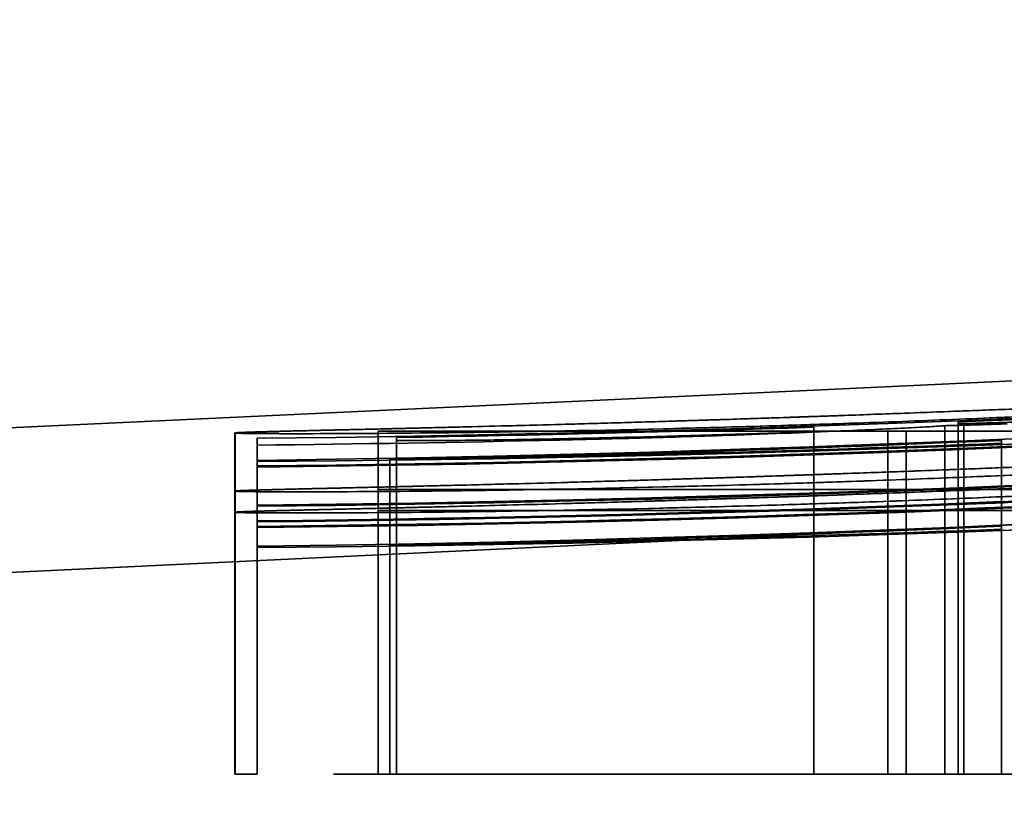
# Model space of a CAD drawing. Units: inches. Extents: x 9 to 314, y -15 to 408.
# Drawn here: x 251 to 251, y 165 to 165 of the extents above; entities that cross this region are included whole.
import ezdxf

# ---------------------------------------------------------------- set-up
doc = ezdxf.new("R2010")
doc.units = ezdxf.units.IN
doc.header["$LTSCALE"] = 2052
doc.header["$MEASUREMENT"] = 0
doc.linetypes.add('DASHED', pattern=[0.2067, 0.1654, -0.0413])
doc.layers.add('Hidden Edges(ACME )', color=7, linetype='DASHED', lineweight=35)

msp = doc.modelspace()

# ---------------------------------------------------------------- linework, layer by layer
at = {"layer": 'Hidden Edges(ACME )', "ltscale": 5.97004e-05}
for p, q in [((250.87657, 165.107861), (250.87657, 165.107413)), ((250.876573, 165.107861), (250.876573, 165.107413))]:
    msp.add_line(p, q, dxfattribs=at)
at = {"layer": 'Hidden Edges(ACME )', "ltscale": 3.02306e-05}
for p, q in [((250.889527, 165.108006), (250.889527, 165.073443)), ((250.88953, 165.108006), (250.88953, 165.073443))]:
    msp.add_line(p, q, dxfattribs=at)
at = {"layer": 'Hidden Edges(ACME )', "ltscale": 1.5924e-05}
for p, q in [((250.890861, 165.108255), (250.890861, 165.108385)), ((250.890864, 165.108255), (250.890864, 165.108385))]:
    msp.add_line(p, q, dxfattribs=at)
at = {"layer": 'Hidden Edges(ACME )', "ltscale": 3.04616e-05}
for p, q in [((250.890861, 165.108255), (250.890861, 165.073443)), ((250.890864, 165.108255), (250.890864, 165.073443))]:
    msp.add_line(p, q, dxfattribs=at)
at = {"layer": 'Hidden Edges(ACME )'}
for p, q in [((250.891436, 165.108216), (250.891433, 165.108216)), ((250.819215, 165.107286), (250.819215, 165.101521)), ((250.819218, 165.107286), (250.819218, 165.101521)), ((250.833411, 165.107462), (250.833411, 165.101697)), ((250.833413, 165.107462), (250.833413, 165.101697)), ((250.883906, 165.107462), (250.883906, 165.101697)), ((250.883909, 165.107462), (250.883909, 165.101697)), ((250.885716, 165.107462), (250.885716, 165.101697)), ((250.885719, 165.107462), (250.885719, 165.101697)), ((250.821406, 165.104564), (250.821406, 165.106084)), ((250.821409, 165.104564), (250.821409, 165.106084)), ((250.895148, 165.106269), (250.895148, 165.098032)), ((250.895151, 165.106269), (250.895151, 165.098032)), ((250.834554, 165.104679), (250.834557, 165.104679)), ((250.834554, 165.104679), (250.834554, 165.096162)), ((250.834557, 165.104679), (250.834557, 165.096162)), ((250.821406, 165.104444), (250.821406, 165.104015)), ((250.821406, 165.103903), (250.821406, 165.100126)), ((250.821409, 165.104444), (250.821409, 165.104015)), ((250.821409, 165.103903), (250.821409, 165.100126)), ((250.833411, 165.101697), (250.833411, 165.099601)), ((250.833413, 165.101697), (250.833413, 165.099601)), ((250.883906, 165.101697), (250.883906, 165.099601)), ((250.883909, 165.101697), (250.883909, 165.099601)), ((250.885716, 165.101697), (250.885716, 165.099601)), ((250.885719, 165.101697), (250.885719, 165.099601)), ((250.819215, 165.101521), (250.819215, 165.099425)), ((250.819218, 165.101521), (250.819218, 165.099425)), ((250.821406, 165.100014), (250.821406, 165.098571)), ((250.821409, 165.100014), (250.821409, 165.098571)), ((250.821406, 165.098459), (250.821406, 165.098019)), ((250.821406, 165.097907), (250.821406, 165.096048)), ((250.821409, 165.098459), (250.821409, 165.098019)), ((250.821409, 165.097907), (250.821409, 165.096048)), ((250.834554, 165.096162), (250.834557, 165.096162)), ((250.819215, 165.073443), (250.821404, 165.073443)), ((250.821409, 165.073443), (250.821406, 165.073443))]:
    msp.add_line(p, q, dxfattribs=at)
at = {"layer": 'Hidden Edges(ACME )', "ltscale": 3.04248e-05}
for p, q in [((250.891433, 165.108216), (250.891433, 165.073443)), ((250.891436, 165.108216), (250.891436, 165.073443))]:
    msp.add_line(p, q, dxfattribs=at)
at = {"layer": 'Hidden Edges(ACME )', "ltscale": 9.09187e-05}
for p, q in [((250.821406, 165.106759), (250.821406, 165.106084)), ((250.821409, 165.106759), (250.821409, 165.106084))]:
    msp.add_line(p, q, dxfattribs=at)
at = {"layer": 'Hidden Edges(ACME )', "ltscale": 2.49719e-05}
for p, q in [((250.846357, 165.107462), (250.833411, 165.107462)), ((250.846357, 165.101697), (250.833411, 165.101697)), ((250.846357, 165.099601), (250.833411, 165.099601))]:
    msp.add_line(p, q, dxfattribs=at)
at = {"layer": 'Hidden Edges(ACME )', "ltscale": 3.48495e-05}
for p, q in [((250.835221, 165.106563), (250.835221, 165.10683)), ((250.835224, 165.106563), (250.835224, 165.10683))]:
    msp.add_line(p, q, dxfattribs=at)
at = {"layer": 'Hidden Edges(ACME )', "ltscale": 2.88912e-05}
for p, q in [((250.835221, 165.073443), (250.835221, 165.106563)), ((250.835224, 165.073443), (250.835224, 165.106563))]:
    msp.add_line(p, q, dxfattribs=at)
at = {"layer": 'Hidden Edges(ACME )', "ltscale": 3.74937e-05}
msp.add_line((250.883909, 165.107462), (250.846357, 165.107462), dxfattribs=at)
at = {"layer": 'Hidden Edges(ACME )', "ltscale": 2.96796e-05}
for p, q in [((250.87657, 165.073443), (250.87657, 165.107413)), ((250.876573, 165.073443), (250.876573, 165.107413))]:
    msp.add_line(p, q, dxfattribs=at)
at = {"layer": 'Hidden Edges(ACME )', "ltscale": 6.4529e-05}
for p, q in [((250.934309, 165.107462), (250.883909, 165.107462)), ((250.934309, 165.101697), (250.883909, 165.101697)), ((250.934309, 165.099601), (250.883909, 165.099601))]:
    msp.add_line(p, q, dxfattribs=at)
at = {"layer": 'Hidden Edges(ACME )', "ltscale": 3.75911e-05}
for p, q in [((250.895148, 165.106269), (250.895148, 165.106556)), ((250.895151, 165.106269), (250.895151, 165.106556)), ((250.895148, 165.097745), (250.895148, 165.098032)), ((250.895151, 165.097745), (250.895151, 165.098032))]:
    msp.add_line(p, q, dxfattribs=at)
at = {"layer": 'Hidden Edges(ACME )', "ltscale": 1.47743e-05}
for p, q in [((250.821406, 165.104564), (250.821406, 165.104444)), ((250.821409, 165.104564), (250.821409, 165.104444)), ((250.821406, 165.096048), (250.821406, 165.095927)), ((250.821409, 165.096048), (250.821409, 165.095927))]:
    msp.add_line(p, q, dxfattribs=at)
at = {"layer": 'Hidden Edges(ACME )', "ltscale": 1.35362e-05}
for p, q in [((250.821406, 165.104015), (250.821406, 165.103903)), ((250.821409, 165.104015), (250.821409, 165.103903)), ((250.821406, 165.100126), (250.821406, 165.100014)), ((250.821409, 165.100126), (250.821409, 165.100014)), ((250.821406, 165.098571), (250.821406, 165.098459)), ((250.821406, 165.098019), (250.821406, 165.097907)), ((250.821409, 165.098571), (250.821409, 165.098459)), ((250.821409, 165.098019), (250.821409, 165.097907))]:
    msp.add_line(p, q, dxfattribs=at)
at = {"layer": 'Hidden Edges(ACME )', "ltscale": 3.74936e-05}
for p, q in [((250.883909, 165.101697), (250.846357, 165.101697)), ((250.883909, 165.099601), (250.846357, 165.099601))]:
    msp.add_line(p, q, dxfattribs=at)
at = {"layer": 'Hidden Edges(ACME )', "ltscale": 2.22656e-05}
for p, q in [((250.819215, 165.099425), (250.819215, 165.073443)), ((250.819218, 165.099425), (250.819218, 165.073443))]:
    msp.add_line(p, q, dxfattribs=at)
at = {"layer": 'Hidden Edges(ACME )', "ltscale": 2.24283e-05}
for p, q in [((250.833411, 165.099601), (250.833411, 165.073443)), ((250.833413, 165.099601), (250.833413, 165.073443)), ((250.883906, 165.099601), (250.883906, 165.073443)), ((250.883909, 165.099601), (250.883909, 165.073443)), ((250.885716, 165.099601), (250.885716, 165.073443)), ((250.885719, 165.099601), (250.885719, 165.073443))]:
    msp.add_line(p, q, dxfattribs=at)
at = {"layer": 'Hidden Edges(ACME )', "ltscale": 2.07061e-05}
for p, q in [((250.895148, 165.097745), (250.895148, 165.073443)), ((250.895151, 165.097745), (250.895151, 165.073443))]:
    msp.add_line(p, q, dxfattribs=at)
at = {"layer": 'Hidden Edges(ACME )', "ltscale": 1.90184e-05}
for p, q in [((250.821406, 165.095927), (250.821406, 165.073443)), ((250.821409, 165.095927), (250.821409, 165.073443))]:
    msp.add_line(p, q, dxfattribs=at)
at = {"layer": 'Hidden Edges(ACME )', "ltscale": 1.92365e-05}
for p, q in [((250.834554, 165.096162), (250.834554, 165.073443)), ((250.834557, 165.096162), (250.834557, 165.073443))]:
    msp.add_line(p, q, dxfattribs=at)
at = {"layer": 'Hidden Edges(ACME )', "ltscale": 0.000105999}
msp.add_line((250.928971, 165.073443), (250.821409, 165.073443), dxfattribs=at)
at = {"layer": 'Hidden Edges(ACME )', "linetype": 'DASHED', "lineweight": 18, "ltscale": 0.009878}
msp.add_circle((250.796834, 163.477443), 2, dxfattribs=at)
at = {"layer": 'Hidden Edges(ACME )', "ltscale": 0.006602}
for centre in [(250.79684, 167.477443), (250.796842, 167.477443)]:
    msp.add_arc(centre, 2.384, 184.510933, 355.489067, dxfattribs=at)
at = {"layer": 'Hidden Edges(ACME )', "ltscale": 0.006443}
for centre in [(250.79684, 167.477443), (250.796842, 167.477443)]:
    msp.add_arc(centre, 2.369656, 186.056005, 353.943995, dxfattribs=at)
at = {"layer": 'Hidden Edges(ACME )', "ltscale": 0.000114267}
for centre, radius, start, end in [((250.79684, 167.477443), 2.370811, 270.59371, 273.616997), ((250.796842, 167.477443), 2.370811, 270.59371, 273.616997), ((250.79684, 167.477443), 2.373555, 270.593024, 273.61281), ((250.796842, 167.477443), 2.373555, 270.593024, 273.61281)]:
    msp.add_arc(centre, radius, start, end, dxfattribs=at)
at = {"layer": 'Hidden Edges(ACME )', "ltscale": 4.97752e-05}
for centre in [(250.79684, 167.477443), (250.796842, 167.477443)]:
    msp.add_arc(centre, 2.370923, 272.272719, 273.616826, dxfattribs=at)
at = {"layer": 'Hidden Edges(ACME )', "ltscale": 0.000100534}
for centre in [(250.79684, 167.477443), (250.796842, 167.477443)]:
    msp.add_arc(centre, 2.373667, 270.592996, 273.255538, dxfattribs=at)
at = {"layer": 'Hidden Edges(ACME )', "ltscale": 3.65414e-05}
for centre in [(250.79684, 167.477443), (250.796842, 167.477443)]:
    msp.add_arc(centre, 2.370923, 270.927561, 271.927126, dxfattribs=at)
at = {"layer": 'Hidden Edges(ACME )', "ltscale": 0.000114266}
for centre, radius, start, end in [((250.79684, 167.477443), 2.377444, 270.592054, 273.606892), ((250.79684, 167.477443), 2.377556, 270.592026, 273.606722), ((250.796842, 167.477443), 2.377444, 270.592054, 273.606892), ((250.796842, 167.477443), 2.377556, 270.592026, 273.606722)]:
    msp.add_arc(centre, radius, start, end, dxfattribs=at)
at = {"layer": 'Hidden Edges(ACME )', "ltscale": 0.000116216}
for centre in [(250.79684, 167.477443), (250.796842, 167.477443)]:
    msp.add_arc(centre, 2.379662, 270.591502, 273.654094, dxfattribs=at)
at = {"layer": 'Hidden Edges(ACME )', "ltscale": 6.52063e-05}
for centre in [(250.79684, 167.477443), (250.796842, 167.477443)]:
    msp.add_arc(centre, 2.378999, 270.591667, 272.331597, dxfattribs=at)
at = {"layer": 'Hidden Edges(ACME )', "ltscale": 6.51178e-05}
for centre, radius, start, end in [((250.79684, 167.477443), 2.37911, 270.591639, 272.329191), ((250.79684, 167.477443), 2.37955, 270.59153, 272.32876), ((250.796842, 167.477443), 2.37911, 270.591639, 272.329191), ((250.796842, 167.477443), 2.37955, 270.59153, 272.32876)]:
    msp.add_arc(centre, radius, start, end, dxfattribs=at)
at = {"layer": 'Hidden Edges(ACME )', "ltscale": 0.000122538}
for centre in [(250.790703, 167.826781), (250.790706, 167.826781)]:
    msp.add_ellipse(centre, major_axis=(0, -2.722415), ratio=0.933492, start_param=0.012082, end_param=0.061306, dxfattribs=at)
at = {"layer": 'Hidden Edges(ACME )', "ltscale": 0.000123558}
for centre, major_axis, start_param, end_param in [((250.803395, 167.872781), (0, -2.768406), 0.007028, 0.055832), ((250.803398, 167.872781), (0, -2.768406), 0.007028, 0.055832), ((250.803418, 167.874205), (0, -2.778346), 0.006994, 0.055623), ((250.803421, 167.874205), (0, -2.778346), 0.006994, 0.055623)]:
    msp.add_ellipse(centre, major_axis=major_axis, ratio=0.925727, start_param=start_param, end_param=end_param, dxfattribs=at)
at = {"layer": 'Hidden Edges(ACME )', "ltscale": 3.45516e-05}
for centre in [(250.79082, 167.813417), (250.790823, 167.813417)]:
    msp.add_ellipse(centre, major_axis=(0, -2.709156), ratio=0.935829, start_param=0.026685, end_param=0.041162, dxfattribs=at)
at = {"layer": 'Hidden Edges(ACME )', "ltscale": 3.25896e-05}
for centre in [(250.802921, 167.818019), (250.802924, 167.818019)]:
    msp.add_ellipse(centre, major_axis=(0, -2.713544), ratio=0.935056, start_param=0.022682, end_param=0.036356, dxfattribs=at)
at = {"layer": 'Hidden Edges(ACME )', "ltscale": 2.1241e-05}
for centre, major_axis, ratio, start_param, end_param in [((248.601046, 168.23236), (-3.200054, 2.746606), 0.467764, 2.657151, 2.666289), ((248.601204, 168.232144), (-3.199903, 2.746382), 0.467773, 2.657129, 2.666267)]:
    msp.add_ellipse(centre, major_axis=major_axis, ratio=ratio, start_param=start_param, end_param=end_param, dxfattribs=at)
at = {"layer": 'Hidden Edges(ACME )', "ltscale": 0.000122537}
for centre in [(250.790681, 167.82804), (250.790683, 167.82804)]:
    msp.add_ellipse(centre, major_axis=(0, -2.73219), ratio=0.933492, start_param=0.012047, end_param=0.061095, dxfattribs=at)
at = {"layer": 'Hidden Edges(ACME )', "ltscale": 3.45515e-05}
for centre in [(250.790799, 167.814627), (250.790801, 167.814627)]:
    msp.add_ellipse(centre, major_axis=(0, -2.718882), ratio=0.935829, start_param=0.026598, end_param=0.041023, dxfattribs=at)
at = {"layer": 'Hidden Edges(ACME )', "ltscale": 3.25894e-05}
for centre in [(250.802943, 167.819246), (250.802946, 167.819246)]:
    msp.add_ellipse(centre, major_axis=(0, -2.723286), ratio=0.935056, start_param=0.022593, end_param=0.036218, dxfattribs=at)
at = {"layer": 'Hidden Edges(ACME )', "ltscale": 2.12409e-05}
for centre, major_axis, ratio, start_param, end_param in [((248.586478, 168.233804), (-3.216701, 2.755643), 0.466659, 2.657298, 2.666406), ((248.586566, 168.233685), (-3.216617, 2.755519), 0.466664, 2.657286, 2.666394)]:
    msp.add_ellipse(centre, major_axis=major_axis, ratio=ratio, start_param=start_param, end_param=end_param, dxfattribs=at)
at = {"layer": 'Hidden Edges(ACME )', "ltscale": 8.60129e-05}
msp.add_open_spline([(250.884099, 165.108383), (250.887427, 165.108506), (250.890859, 165.108643), (250.897842, 165.108942), (250.901535, 165.109111), (250.912345, 165.109639), (250.919633, 165.11004), (250.933146, 165.110862), (250.938689, 165.111243), (250.944353, 165.111662), (250.945909, 165.111784), (250.948014, 165.111966), (250.948505, 165.112019), (250.948505, 165.112037)], degree=3, knots=[0, 0, 0, 0, 0.0253738, 0.0253738, 0.0545389, 0.0545389, 0.1151583, 0.1151583, 0.1790648, 0.1790648, 0.208959, 0.208959, 0.2373899, 0.2373899, 0.2373899, 0.2373899], dxfattribs=at)
at = {"layer": 'Hidden Edges(ACME )', "ltscale": 8.60102e-05}
msp.add_open_spline([(250.884099, 165.108383), (250.887375, 165.108504), (250.89075, 165.108639), (250.897624, 165.108932), (250.901259, 165.109099), (250.911906, 165.109616), (250.919106, 165.11001), (250.932731, 165.110834), (250.938419, 165.111224), (250.944236, 165.111654), (250.945835, 165.111779), (250.947998, 165.111964), (250.948502, 165.112019), (250.948502, 165.112037)], degree=3, knots=[0.0000072, 0.0000072, 0.0000072, 0.0000072, 0.0249807, 0.0249807, 0.0536628, 0.0536628, 0.1132465, 0.1132465, 0.1778481, 0.1778481, 0.2080412, 0.2080412, 0.2367556, 0.2367556, 0.2367556, 0.2367556], dxfattribs=at)
at = {"layer": 'Hidden Edges(ACME )', "ltscale": 8.48316e-05}
msp.add_open_spline([(250.948502, 165.112037), (250.948502, 165.112058), (250.947933, 165.112043), (250.946087, 165.111969), (250.944657, 165.111901), (250.939497, 165.111649), (250.934502, 165.111393), (250.921531, 165.110758), (250.913923, 165.110402), (250.902792, 165.109924), (250.899031, 165.109769), (250.891631, 165.109475), (250.888344, 165.10935), (250.885529, 165.109244)], degree=3, knots=[0, 0, 0, 0, 0.0233417, 0.0233417, 0.0504674, 0.0504674, 0.1072149, 0.1072149, 0.1685668, 0.1685668, 0.1972595, 0.1972595, 0.2245984, 0.2245984, 0.2245984, 0.2245984], dxfattribs=at)
at = {"layer": 'Hidden Edges(ACME )', "ltscale": 8.48342e-05}
msp.add_open_spline([(250.948505, 165.112037), (250.948505, 165.112057), (250.947997, 165.112046), (250.945886, 165.11196), (250.944338, 165.111886), (250.93876, 165.111612), (250.93338, 165.111336), (250.92009, 165.11069), (250.912733, 165.110349), (250.902064, 165.109894), (250.898462, 165.109745), (250.891385, 165.109465), (250.888237, 165.109345), (250.885529, 165.109244)], degree=3, knots=[0, 0, 0, 0, 0.0220009, 0.0220009, 0.0448751, 0.0448751, 0.0928205, 0.0928205, 0.1407267, 0.1407267, 0.1631789, 0.1631789, 0.1845768, 0.1845768, 0.1845768, 0.1845768], dxfattribs=at)
at = {"layer": 'Hidden Edges(ACME )', "ltscale": 8.78636e-05}
msp.add_open_spline([(250.885526, 165.109244), (250.881584, 165.109096), (250.877649, 165.108955), (250.869826, 165.108688), (250.865922, 165.108562), (250.854493, 165.108211), (250.847228, 165.108017), (250.834542, 165.107702), (250.829111, 165.107583), (250.823444, 165.107446), (250.821888, 165.107406), (250.819817, 165.107338), (250.819215, 165.107309), (250.819215, 165.107286)], degree=3, knots=[0, 0, 0, 0, 0.0300583, 0.0300583, 0.0613588, 0.0613588, 0.1258431, 0.1258431, 0.1919128, 0.1919128, 0.2234904, 0.2234904, 0.2524958, 0.2524958, 0.2524958, 0.2524958], dxfattribs=at)
at = {"layer": 'Hidden Edges(ACME )', "ltscale": 8.78639e-05}
msp.add_open_spline([(250.885529, 165.109244), (250.883587, 165.109171), (250.881615, 165.109099), (250.879612, 165.109027), (250.878611, 165.108991), (250.877602, 165.108956), (250.876585, 165.10892), (250.876077, 165.108902), (250.875566, 165.108885), (250.875054, 165.108867), (250.874542, 165.108849), (250.873981, 165.10883), (250.873512, 165.108814), (250.871632, 165.10875), (250.869746, 165.108687), (250.867853, 165.108626), (250.866907, 165.108595), (250.865959, 165.108565), (250.865009, 165.108535), (250.86406, 165.108505), (250.86305, 165.108474), (250.862156, 165.108446), (250.860366, 165.108392), (250.858592, 165.108339), (250.856833, 165.108287), (250.855074, 165.108236), (250.853261, 165.108185), (250.851602, 165.108139), (250.848284, 165.108048), (250.845138, 165.107966), (250.84208, 165.107889), (250.840552, 165.107851), (250.839083, 165.107815), (250.837672, 165.107781), (250.836967, 165.107764), (250.836277, 165.107747), (250.835601, 165.107731), (250.834925, 165.107715), (250.834297, 165.107701), (250.833618, 165.107685), (250.832259, 165.107653), (250.830989, 165.107624), (250.829805, 165.107596), (250.829213, 165.107582), (250.828642, 165.107569), (250.828093, 165.107556), (250.827819, 165.10755), (250.82755, 165.107544), (250.827287, 165.107538), (250.827023, 165.107531), (250.826791, 165.107526), (250.826513, 165.107519), (250.825398, 165.107493), (250.82441, 165.107469), (250.823546, 165.107447), (250.823114, 165.107436), (250.822713, 165.107426), (250.822343, 165.107415), (250.822158, 165.10741), (250.821981, 165.107405), (250.821812, 165.107401), (250.821642, 165.107396), (250.821503, 165.107392), (250.821327, 165.107386), (250.819921, 165.107344), (250.819218, 165.107311), (250.819218, 165.107286)], degree=3, knots=[0, 0, 0, 0, 0.0625, 0.0625, 0.0625, 0.09375, 0.09375, 0.09375, 0.109375, 0.109375, 0.109375, 0.125, 0.125, 0.125, 0.1875, 0.1875, 0.1875, 0.21875, 0.21875, 0.21875, 0.25, 0.25, 0.25, 0.3125, 0.3125, 0.3125, 0.375, 0.375, 0.375, 0.5, 0.5, 0.5, 0.5625, 0.5625, 0.5625, 0.59375, 0.59375, 0.59375, 0.625, 0.625, 0.625, 0.6875, 0.6875, 0.6875, 0.71875, 0.71875, 0.71875, 0.734375, 0.734375, 0.734375, 0.75, 0.75, 0.75, 0.8125, 0.8125, 0.8125, 0.84375, 0.84375, 0.84375, 0.859375, 0.859375, 0.859375, 0.875, 0.875, 0.875, 1, 1, 1, 1], dxfattribs=at)
at = {"layer": 'Hidden Edges(ACME )', "ltscale": 3.59773e-05}
for points, knots in [([(250.920396, 165.109361), (250.912827, 165.108999), (250.905353, 165.108689), (250.897684, 165.108407), (250.895556, 165.108334), (250.89249, 165.108238), (250.891737, 165.10822), (250.891433, 165.108216)], [0, 0, 0, 0, 0.0686641, 0.0686641, 0.0940462, 0.0940462, 0.1159839, 0.1159839, 0.1159839, 0.1159839]), ([(250.920399, 165.109361), (250.914294, 165.109069), (250.907893, 165.108794), (250.89977, 165.108481), (250.896893, 165.108378), (250.892762, 165.108245), (250.891792, 165.10822), (250.891436, 165.108216)], [0, 0, 0, 0, 0.0553779, 0.0553779, 0.0838731, 0.0838731, 0.1085518, 0.1085518, 0.1085518, 0.1085518])]:
    msp.add_open_spline(points, degree=3, knots=knots, dxfattribs=at)
at = {"layer": 'Hidden Edges(ACME )', "ltscale": 8.63821e-05}
for points, knots in [([(250.819215, 165.107286), (250.819215, 165.107267), (250.819688, 165.10725), (250.821664, 165.107224), (250.82312, 165.107217), (250.828393, 165.107212), (250.833522, 165.107234), (250.846438, 165.107386), (250.854018, 165.107516), (250.865767, 165.107802), (250.869654, 165.107908), (250.876997, 165.108134), (250.880604, 165.108255), (250.884097, 165.108383)], [0, 0, 0, 0, 0.0210749, 0.0210749, 0.0430731, 0.0430731, 0.0893442, 0.0893442, 0.1359627, 0.1359627, 0.1573096, 0.1573096, 0.1758153, 0.1758153, 0.1758153, 0.1758153]), ([(250.819218, 165.107286), (250.819218, 165.107266), (250.819733, 165.107249), (250.821889, 165.107222), (250.823474, 165.107215), (250.829207, 165.107214), (250.834765, 165.107242), (250.84801, 165.107412), (250.855328, 165.107544), (250.866604, 165.107825), (250.870314, 165.107928), (250.877326, 165.108145), (250.880763, 165.10826), (250.884099, 165.108383)], [0, 0, 0, 0, 0.0219584, 0.0219584, 0.0448531, 0.0448531, 0.0931123, 0.0931123, 0.1374783, 0.1374783, 0.1577253, 0.1577253, 0.1753343, 0.1753343, 0.1753343, 0.1753343])]:
    msp.add_open_spline(points, degree=3, knots=knots, dxfattribs=at)
at = {"layer": 'Hidden Edges(ACME )', "ltscale": 7.83454e-05}
for points in [[(250.821406, 165.106084), (250.831388, 165.106188), (250.841369, 165.106354), (250.852746, 165.106616), (250.855707, 165.106684), (250.861826, 165.106852), (250.864987, 165.106949), (250.87233, 165.1072), (250.87645, 165.107361), (250.882392, 165.107618), (250.884534, 165.107719), (250.887816, 165.10789), (250.88901, 165.107961), (250.889527, 165.108006)], [(250.821409, 165.106084), (250.831391, 165.106188), (250.841372, 165.106354), (250.852749, 165.106616), (250.855709, 165.106684), (250.861829, 165.106852), (250.86499, 165.106949), (250.872333, 165.1072), (250.876453, 165.107361), (250.882395, 165.107618), (250.884537, 165.107719), (250.887819, 165.10789), (250.889013, 165.107961), (250.88953, 165.108006)]]:
    msp.add_open_spline(points, degree=3, knots=[0, 0, 0, 0, 0.0760669, 0.0760669, 0.0867171, 0.0867171, 0.0970244, 0.0970244, 0.1110804, 0.1110804, 0.1208903, 0.1208903, 0.1304986, 0.1304986, 0.1304986, 0.1304986], dxfattribs=at)
at = {"layer": 'Hidden Edges(ACME )'}
for points, knots in [([(250.889527, 165.108006), (250.890463, 165.10803), (250.891511, 165.108058), (250.893552, 165.108119), (250.894586, 165.108151), (250.89572, 165.10819)], [0, 0, 0, 0, 0.01633304, 0.01633304, 0.02932217, 0.02932217, 0.02932217, 0.02932217]), ([(250.891433, 165.108216), (250.891201, 165.108214), (250.891076, 165.108219), (250.890894, 165.108231), (250.890861, 165.108243), (250.890861, 165.108255)], [0, 0, 0, 0, 0.00898472, 0.00898472, 0.02266646, 0.02266646, 0.02266646, 0.02266646])]:
    msp.add_open_spline(points, degree=3, knots=knots, dxfattribs=at)
at = {"layer": 'Hidden Edges(ACME )', "ltscale": 5.15178e-05}
for points in [[(250.835221, 165.106563), (250.835221, 165.106538), (250.836068, 165.106526), (250.838981, 165.106529), (250.841001, 165.106544), (250.845415, 165.106598), (250.847759, 165.106635), (250.851728, 165.106711), (250.85334, 165.106746), (250.855832, 165.106805), (250.857265, 165.106842), (250.864618, 165.107033), (250.870594, 165.107212), (250.87657, 165.107413)], [(250.835224, 165.106563), (250.835224, 165.106538), (250.836071, 165.106526), (250.838984, 165.106529), (250.841004, 165.106544), (250.845418, 165.106598), (250.847762, 165.106635), (250.851731, 165.106711), (250.853343, 165.106746), (250.855835, 165.106805), (250.857268, 165.106842), (250.864621, 165.107033), (250.870597, 165.107212), (250.876573, 165.107413)]]:
    msp.add_open_spline(points, degree=3, knots=[0, 0, 0, 0, 0.0288351, 0.0288351, 0.057218, 0.057218, 0.083155, 0.083155, 0.1009413, 0.1009413, 0.11185, 0.11185, 0.1592361, 0.1592361, 0.1592361, 0.1592361], dxfattribs=at)
at = {"layer": 'Hidden Edges(ACME )', "ltscale": 8.60126e-05}
msp.add_open_spline([(250.884099, 165.102615), (250.887427, 165.102737), (250.890859, 165.102875), (250.897842, 165.103172), (250.901535, 165.103342), (250.912345, 165.103868), (250.919633, 165.104268), (250.933146, 165.105088), (250.938689, 165.105468), (250.944353, 165.105887), (250.945909, 165.106009), (250.948014, 165.10619), (250.948505, 165.106243), (250.948505, 165.106261)], degree=3, knots=[0, 0, 0, 0, 0.0253737, 0.0253737, 0.0545387, 0.0545387, 0.1151578, 0.1151578, 0.179064, 0.179064, 0.208958, 0.208958, 0.2373888, 0.2373888, 0.2373888, 0.2373888], dxfattribs=at)
at = {"layer": 'Hidden Edges(ACME )', "ltscale": 8.60099e-05}
msp.add_open_spline([(250.884099, 165.102615), (250.887375, 165.102736), (250.89075, 165.10287), (250.897624, 165.103163), (250.901259, 165.103329), (250.911906, 165.103845), (250.919106, 165.104239), (250.932731, 165.105061), (250.938419, 165.105449), (250.944236, 165.105878), (250.945835, 165.106003), (250.947998, 165.106188), (250.948502, 165.106243), (250.948502, 165.106261)], degree=3, knots=[0.0000072, 0.0000072, 0.0000072, 0.0000072, 0.0249806, 0.0249806, 0.0536625, 0.0536625, 0.113246, 0.113246, 0.1778471, 0.1778471, 0.2080401, 0.2080401, 0.2367545, 0.2367545, 0.2367545, 0.2367545], dxfattribs=at)
at = {"layer": 'Hidden Edges(ACME )', "ltscale": 8.48314e-05}
msp.add_open_spline([(250.948502, 165.106261), (250.948502, 165.106282), (250.947933, 165.106267), (250.946087, 165.106193), (250.944657, 165.106126), (250.939497, 165.105874), (250.934502, 165.105619), (250.921531, 165.104986), (250.913924, 165.104631), (250.902792, 165.104154), (250.899031, 165.103999), (250.891631, 165.103706), (250.888344, 165.103581), (250.885529, 165.103476)], degree=3, knots=[0, 0, 0, 0, 0.0233416, 0.0233416, 0.0504672, 0.0504672, 0.1072145, 0.1072145, 0.1685664, 0.1685664, 0.1972591, 0.1972591, 0.2245981, 0.2245981, 0.2245981, 0.2245981], dxfattribs=at)
at = {"layer": 'Hidden Edges(ACME )', "ltscale": 8.4834e-05}
msp.add_open_spline([(250.948505, 165.106261), (250.948505, 165.106281), (250.947997, 165.10627), (250.945886, 165.106184), (250.944338, 165.106111), (250.93876, 165.105837), (250.93338, 165.105562), (250.92009, 165.104918), (250.912733, 165.104578), (250.902064, 165.104124), (250.898462, 165.103976), (250.891385, 165.103696), (250.888237, 165.103577), (250.885529, 165.103476)], degree=3, knots=[0, 0, 0, 0, 0.0220009, 0.0220009, 0.044875, 0.044875, 0.0928204, 0.0928204, 0.1407266, 0.1407266, 0.1631788, 0.1631788, 0.1845768, 0.1845768, 0.1845768, 0.1845768], dxfattribs=at)
at = {"layer": 'Hidden Edges(ACME )', "ltscale": 2.35518e-05}
for points, knots in [([(250.834557, 165.104679), (250.837258, 165.104717), (250.839941, 165.104758), (250.842611, 165.104804), (250.84528, 165.10485), (250.847937, 165.104899), (250.850586, 165.104953), (250.853893, 165.10502), (250.857187, 165.105094), (250.860471, 165.105173)], [0, 0, 0, 0, 0.0002139923, 0.0002139923, 0.0002139923, 0.0004279385, 0.0004279385, 0.0004279385, 0.0006950964, 0.0006950964, 0.0006950964, 0.0006950964]), ([(250.834557, 165.096162), (250.837258, 165.0962), (250.839941, 165.096241), (250.842611, 165.096287), (250.84528, 165.096332), (250.847937, 165.096381), (250.850586, 165.096435), (250.853893, 165.096502), (250.857187, 165.096575), (250.860471, 165.096654)], [0, 0, 0, 0, 0.0002139923, 0.0002139923, 0.0002139923, 0.0004279385, 0.0004279385, 0.0004279385, 0.0006950954, 0.0006950954, 0.0006950954, 0.0006950954])]:
    msp.add_open_spline(points, degree=3, knots=knots, dxfattribs=at)
at = {"layer": 'Hidden Edges(ACME )', "ltscale": 8.60124e-05}
msp.add_open_spline([(250.884099, 165.100518), (250.887427, 165.10064), (250.890859, 165.100777), (250.897842, 165.101075), (250.901535, 165.101244), (250.912345, 165.101769), (250.919633, 165.102169), (250.933146, 165.102989), (250.938689, 165.103369), (250.944353, 165.103787), (250.945909, 165.103909), (250.948014, 165.10409), (250.948505, 165.104143), (250.948505, 165.104161)], degree=3, knots=[0, 0, 0, 0, 0.0253737, 0.0253737, 0.0545387, 0.0545387, 0.1151577, 0.1151577, 0.1790637, 0.1790637, 0.2089576, 0.2089576, 0.2373884, 0.2373884, 0.2373884, 0.2373884], dxfattribs=at)
at = {"layer": 'Hidden Edges(ACME )', "ltscale": 8.60098e-05}
msp.add_open_spline([(250.884099, 165.100518), (250.887375, 165.100638), (250.89075, 165.100773), (250.897624, 165.101065), (250.901259, 165.101231), (250.911906, 165.101747), (250.919106, 165.10214), (250.932731, 165.102962), (250.938419, 165.10335), (250.944236, 165.103778), (250.945835, 165.103903), (250.947998, 165.104088), (250.948502, 165.104142), (250.948502, 165.104161)], degree=3, knots=[0.0000072, 0.0000072, 0.0000072, 0.0000072, 0.0249805, 0.0249805, 0.0536625, 0.0536625, 0.1132458, 0.1132458, 0.1778468, 0.1778468, 0.2080397, 0.2080397, 0.236754, 0.236754, 0.236754, 0.236754], dxfattribs=at)
at = {"layer": 'Hidden Edges(ACME )', "ltscale": 8.48313e-05}
msp.add_open_spline([(250.948502, 165.104161), (250.948502, 165.104182), (250.947933, 165.104167), (250.946087, 165.104093), (250.944657, 165.104026), (250.939497, 165.103775), (250.934502, 165.103519), (250.921531, 165.102887), (250.913924, 165.102533), (250.902792, 165.102056), (250.899031, 165.101901), (250.891631, 165.101608), (250.888344, 165.101484), (250.885529, 165.101379)], degree=3, knots=[0, 0, 0, 0, 0.0233416, 0.0233416, 0.0504672, 0.0504672, 0.1072144, 0.1072144, 0.1685663, 0.1685663, 0.197259, 0.197259, 0.224598, 0.224598, 0.224598, 0.224598], dxfattribs=at)
at = {"layer": 'Hidden Edges(ACME )', "ltscale": 8.48339e-05}
msp.add_open_spline([(250.948505, 165.104161), (250.948505, 165.104181), (250.947997, 165.10417), (250.945886, 165.104084), (250.944338, 165.104011), (250.93876, 165.103738), (250.93338, 165.103463), (250.92009, 165.102819), (250.912733, 165.10248), (250.902064, 165.102026), (250.898462, 165.101878), (250.891385, 165.101599), (250.888237, 165.10148), (250.885529, 165.101378)], degree=3, knots=[0, 0, 0, 0, 0.0220009, 0.0220009, 0.044875, 0.044875, 0.0928203, 0.0928203, 0.1407266, 0.1407266, 0.1631788, 0.1631788, 0.1845767, 0.1845767, 0.1845767, 0.1845767], dxfattribs=at)
at = {"layer": 'Hidden Edges(ACME )', "ltscale": 8.78635e-05}
for points, knots in [([(250.885526, 165.103476), (250.881584, 165.103329), (250.877649, 165.103188), (250.869826, 165.102921), (250.865922, 165.102796), (250.854493, 165.102446), (250.847228, 165.102251), (250.834542, 165.101937), (250.829111, 165.101818), (250.823444, 165.101681), (250.821888, 165.101641), (250.819817, 165.101574), (250.819215, 165.101545), (250.819215, 165.101521)], [0, 0, 0, 0, 0.0300582, 0.0300582, 0.0613586, 0.0613586, 0.1258429, 0.1258429, 0.1919125, 0.1919125, 0.2234901, 0.2234901, 0.2524955, 0.2524955, 0.2524955, 0.2524955]), ([(250.885526, 165.101378), (250.881584, 165.101231), (250.877649, 165.101091), (250.869826, 165.100825), (250.865922, 165.100699), (250.854493, 165.100349), (250.847228, 165.100155), (250.834542, 165.099841), (250.829111, 165.099722), (250.823444, 165.099585), (250.821888, 165.099545), (250.819817, 165.099478), (250.819215, 165.099449), (250.819215, 165.099425)], [0, 0, 0, 0, 0.0300582, 0.0300582, 0.0613586, 0.0613586, 0.1258428, 0.1258428, 0.1919124, 0.1919124, 0.22349, 0.22349, 0.2524953, 0.2524953, 0.2524953, 0.2524953])]:
    msp.add_open_spline(points, degree=3, knots=knots, dxfattribs=at)
at = {"layer": 'Hidden Edges(ACME )', "ltscale": 8.6382e-05}
for points, knots in [([(250.819215, 165.101521), (250.819215, 165.101503), (250.819688, 165.101486), (250.821664, 165.10146), (250.82312, 165.101452), (250.828393, 165.101447), (250.833522, 165.101469), (250.846438, 165.10162), (250.854018, 165.10175), (250.865767, 165.102036), (250.869654, 165.102142), (250.876997, 165.102366), (250.880604, 165.102487), (250.884097, 165.102615)], [0, 0, 0, 0, 0.0210749, 0.0210749, 0.0430731, 0.0430731, 0.0893441, 0.0893441, 0.1359626, 0.1359626, 0.1573095, 0.1573095, 0.1758151, 0.1758151, 0.1758151, 0.1758151]), ([(250.819218, 165.101521), (250.819218, 165.101502), (250.819733, 165.101485), (250.821889, 165.101458), (250.823474, 165.101451), (250.829207, 165.101449), (250.834765, 165.101477), (250.84801, 165.101646), (250.855327, 165.101778), (250.866604, 165.102058), (250.870314, 165.102161), (250.877326, 165.102377), (250.880763, 165.102493), (250.884099, 165.102615)], [0, 0, 0, 0, 0.0219584, 0.0219584, 0.044853, 0.044853, 0.0931122, 0.0931122, 0.1374782, 0.1374782, 0.1577252, 0.1577252, 0.1753342, 0.1753342, 0.1753342, 0.1753342]), ([(250.819215, 165.099425), (250.819215, 165.099407), (250.819688, 165.09939), (250.821664, 165.099364), (250.82312, 165.099356), (250.828393, 165.099351), (250.833522, 165.099373), (250.846438, 165.099524), (250.854018, 165.099654), (250.865767, 165.099939), (250.869654, 165.100045), (250.876997, 165.100269), (250.880604, 165.10039), (250.884097, 165.100518)], [0, 0, 0, 0, 0.0210748, 0.0210748, 0.043073, 0.043073, 0.0893441, 0.0893441, 0.1359625, 0.1359625, 0.1573094, 0.1573094, 0.175815, 0.175815, 0.175815, 0.175815]), ([(250.819218, 165.099425), (250.819218, 165.099406), (250.819733, 165.099389), (250.821889, 165.099362), (250.823474, 165.099355), (250.829207, 165.099353), (250.834765, 165.099381), (250.84801, 165.09955), (250.855327, 165.099681), (250.866604, 165.099961), (250.870314, 165.100064), (250.877326, 165.10028), (250.880763, 165.100395), (250.884099, 165.100518)], [0, 0, 0, 0, 0.0219584, 0.0219584, 0.044853, 0.044853, 0.0931122, 0.0931122, 0.1374782, 0.1374782, 0.1577252, 0.1577252, 0.1753341, 0.1753341, 0.1753341, 0.1753341])]:
    msp.add_open_spline(points, degree=3, knots=knots, dxfattribs=at)
at = {"layer": 'Hidden Edges(ACME )', "ltscale": 8.78638e-05}
for points in [[(250.885529, 165.103476), (250.883587, 165.103403), (250.881615, 165.103331), (250.879612, 165.10326), (250.878611, 165.103224), (250.877602, 165.103188), (250.876585, 165.103153), (250.876077, 165.103135), (250.875566, 165.103117), (250.875054, 165.1031), (250.874542, 165.103082), (250.873981, 165.103063), (250.873512, 165.103047), (250.871632, 165.102983), (250.869746, 165.102921), (250.867853, 165.102859), (250.866907, 165.102829), (250.865959, 165.102799), (250.865009, 165.102769), (250.86406, 165.102739), (250.86305, 165.102708), (250.862155, 165.10268), (250.860366, 165.102625), (250.858592, 165.102573), (250.856833, 165.102521), (250.855074, 165.10247), (250.853261, 165.102419), (250.851602, 165.102374), (250.848284, 165.102282), (250.845138, 165.1022), (250.84208, 165.102124), (250.840552, 165.102086), (250.839083, 165.10205), (250.837672, 165.102016), (250.836967, 165.101999), (250.836277, 165.101983), (250.835601, 165.101967), (250.834925, 165.101951), (250.834297, 165.101936), (250.833618, 165.10192), (250.832259, 165.101888), (250.830989, 165.101859), (250.829805, 165.101831), (250.829213, 165.101818), (250.828642, 165.101805), (250.828093, 165.101792), (250.827819, 165.101785), (250.82755, 165.101779), (250.827287, 165.101773), (250.827023, 165.101767), (250.826791, 165.101761), (250.826513, 165.101755), (250.825398, 165.101729), (250.82441, 165.101705), (250.823546, 165.101683), (250.823114, 165.101672), (250.822713, 165.101661), (250.822343, 165.101651), (250.822158, 165.101646), (250.821981, 165.101641), (250.821812, 165.101636), (250.821642, 165.101631), (250.821503, 165.101627), (250.821327, 165.101622), (250.819921, 165.10158), (250.819218, 165.101547), (250.819218, 165.101521)], [(250.885529, 165.101378), (250.883587, 165.101306), (250.881615, 165.101234), (250.879612, 165.101162), (250.878611, 165.101127), (250.877602, 165.101091), (250.876585, 165.101056), (250.876077, 165.101038), (250.875566, 165.10102), (250.875054, 165.101003), (250.874542, 165.100985), (250.873981, 165.100966), (250.873512, 165.10095), (250.871632, 165.100886), (250.869746, 165.100824), (250.867853, 165.100763), (250.866907, 165.100732), (250.865959, 165.100702), (250.865009, 165.100672), (250.864059, 165.100642), (250.86305, 165.100611), (250.862155, 165.100584), (250.860366, 165.100529), (250.858592, 165.100476), (250.856833, 165.100425), (250.855074, 165.100374), (250.853261, 165.100323), (250.851602, 165.100277), (250.848284, 165.100186), (250.845138, 165.100104), (250.84208, 165.100028), (250.840552, 165.099989), (250.839083, 165.099954), (250.837672, 165.09992), (250.836967, 165.099903), (250.836277, 165.099886), (250.835601, 165.09987), (250.834925, 165.099854), (250.834297, 165.09984), (250.833618, 165.099824), (250.832259, 165.099792), (250.830989, 165.099763), (250.829805, 165.099735), (250.829213, 165.099722), (250.828642, 165.099709), (250.828093, 165.099696), (250.827819, 165.099689), (250.82755, 165.099683), (250.827287, 165.099677), (250.827023, 165.099671), (250.826791, 165.099665), (250.826513, 165.099659), (250.825398, 165.099632), (250.82441, 165.099609), (250.823546, 165.099587), (250.823114, 165.099576), (250.822713, 165.099565), (250.822343, 165.099555), (250.822158, 165.09955), (250.821981, 165.099545), (250.821812, 165.09954), (250.821642, 165.099535), (250.821503, 165.099531), (250.821327, 165.099526), (250.819921, 165.099484), (250.819218, 165.099451), (250.819218, 165.099425)]]:
    msp.add_open_spline(points, degree=3, knots=[0, 0, 0, 0, 0.0625, 0.0625, 0.0625, 0.09375, 0.09375, 0.09375, 0.109375, 0.109375, 0.109375, 0.125, 0.125, 0.125, 0.1875, 0.1875, 0.1875, 0.21875, 0.21875, 0.21875, 0.25, 0.25, 0.25, 0.3125, 0.3125, 0.3125, 0.375, 0.375, 0.375, 0.5, 0.5, 0.5, 0.5625, 0.5625, 0.5625, 0.59375, 0.59375, 0.59375, 0.625, 0.625, 0.625, 0.6875, 0.6875, 0.6875, 0.71875, 0.71875, 0.71875, 0.734375, 0.734375, 0.734375, 0.75, 0.75, 0.75, 0.8125, 0.8125, 0.8125, 0.84375, 0.84375, 0.84375, 0.859375, 0.859375, 0.859375, 0.875, 0.875, 0.875, 1, 1, 1, 1], dxfattribs=at)
at = {"layer": 'Hidden Edges(ACME )', "ltscale": 0.000119206}
for points, knots in [([(250.948502, 165.102618), (250.948502, 165.102693), (250.948502, 165.102767), (250.948502, 165.102871), (250.948502, 165.1029), (250.948502, 165.102951), (250.948503, 165.102954), (250.948252, 165.102975), (250.947164, 165.102938), (250.942752, 165.102734), (250.939171, 165.102551), (250.929429, 165.102055), (250.923506, 165.101756), (250.913262, 165.101269), (250.909367, 165.10109), (250.901519, 165.100742), (250.897565, 165.100574), (250.893624, 165.100414)], [0, 0, 0, 0, 0.0839582, 0.0839582, 0.1166402, 0.1166402, 0.1413571, 0.1413571, 0.2733649, 0.2733649, 0.4260587, 0.4260587, 0.5844346, 0.5844346, 0.674758, 0.674758, 0.7622749, 0.7622749, 0.7622749, 0.7622749]), ([(250.893627, 165.100414), (250.897503, 165.100572), (250.901391, 165.100737), (250.909113, 165.101078), (250.912949, 165.101254), (250.923167, 165.101739), (250.929123, 165.10204), (250.938952, 165.10254), (250.942581, 165.102726), (250.947088, 165.102935), (250.948215, 165.102974), (250.948505, 165.102955), (250.948505, 165.102951), (250.948505, 165.102902), (250.948505, 165.102873), (250.948505, 165.102769), (250.948505, 165.102694), (250.948505, 165.102618)], [-0.6529553, -0.6529553, -0.6529553, -0.6529553, -0.5816211, -0.5816211, -0.5080051, -0.5080051, -0.3766383, -0.3766383, -0.249769, -0.249769, -0.1397484, -0.1397484, -0.1172285, -0.1172285, -0.0848824, -0.0848824, 0, 0, 0, 0])]:
    msp.add_open_spline(points, degree=3, knots=knots, dxfattribs=at)
at = {"layer": 'Hidden Edges(ACME )', "ltscale": 5.03526e-05}
msp.add_open_spline([(250.893529, 165.100298), (250.899086, 165.100524), (250.904614, 165.100764), (250.914469, 165.101209), (250.918742, 165.10141), (250.926139, 165.101758), (250.928883, 165.101886), (250.931609, 165.102002), (250.932331, 165.102031), (250.933274, 165.10206), (250.933544, 165.102063), (250.933544, 165.102051)], degree=3, knots=[0, 0, 0, 0, 0.0423825, 0.0423825, 0.0798378, 0.0798378, 0.1173688, 0.1173688, 0.1355766, 0.1355766, 0.1521258, 0.1521258, 0.1521258, 0.1521258], dxfattribs=at)
at = {"layer": 'Hidden Edges(ACME )', "ltscale": 5.22069e-05}
for points, knots in [([(250.933544, 165.102051), (250.933544, 165.102033), (250.933206, 165.101996), (250.931869, 165.101886), (250.930886, 165.101814), (250.927405, 165.101577), (250.924377, 165.101388), (250.917172, 165.100974), (250.913038, 165.100753), (250.903782, 165.100297), (250.898671, 165.100067), (250.893529, 165.099858)], [0, 0, 0, 0, 0.0198091, 0.0198091, 0.0394484, 0.0394484, 0.0739139, 0.0739139, 0.109018, 0.109018, 0.1479386, 0.1479386, 0.1479386, 0.1479386]), ([(250.933547, 165.102051), (250.933547, 165.102033), (250.933204, 165.101996), (250.931851, 165.101884), (250.930856, 165.101811), (250.927346, 165.101573), (250.924304, 165.101384), (250.91709, 165.10097), (250.912968, 165.100749), (250.903743, 165.100295), (250.898653, 165.100066), (250.893532, 165.099858)], [0, 0, 0, 0, 0.0199321, 0.0199321, 0.0396958, 0.0396958, 0.0742033, 0.0742033, 0.1091763, 0.1091763, 0.1479401, 0.1479401, 0.1479401, 0.1479401])]:
    msp.add_open_spline(points, degree=3, knots=knots, dxfattribs=at)
at = {"layer": 'Hidden Edges(ACME )', "ltscale": 5.03525e-05}
msp.add_open_spline([(250.893532, 165.100298), (250.898369, 165.100495), (250.90319, 165.100702), (250.912202, 165.101105), (250.916328, 165.101296), (250.924087, 165.101661), (250.92721, 165.101809), (250.930716, 165.101965), (250.931769, 165.102009), (250.933203, 165.10206), (250.933547, 165.102064), (250.933547, 165.102051)], degree=3, knots=[0, 0, 0, 0, 0.0368898, 0.0368898, 0.0717938, 0.0717938, 0.1103095, 0.1103095, 0.1327034, 0.1327034, 0.1546447, 0.1546447, 0.1546447, 0.1546447], dxfattribs=at)

doc.saveas('drawing.dxf')
